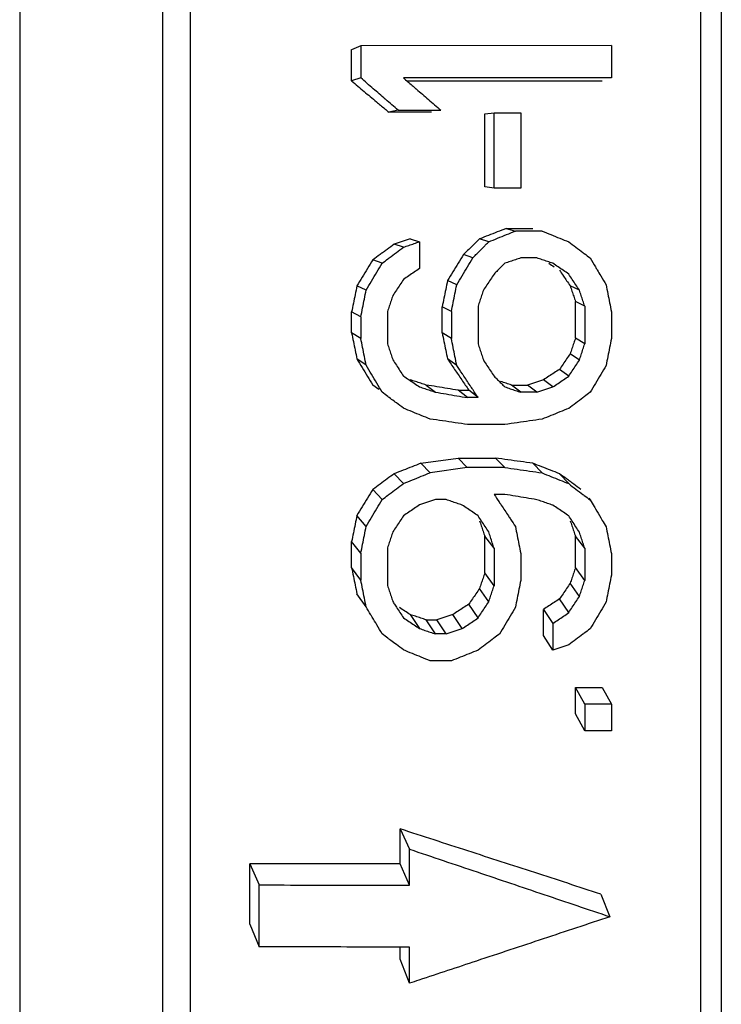
# Model space of a CAD drawing. Units: millimetres. Extents: x 2307 to 2653, y 835 to 1294.
# Drawn here: x 2471 to 2478, y 1237 to 1247 of the extents above; entities that cross this region are included whole.
import ezdxf

# ---------------------------------------------------------------- set-up
doc = ezdxf.new("R2010")
doc.units = ezdxf.units.MM

msp = doc.modelspace()

# ---------------------------------------------------------------- linework, layer by layer
at = {"color": 7, "linetype": 'Continuous'}
for p, q in [((2470.6103, 1262.9764), (2470.6103, 1228.6398)), ((2472.3103, 1262.8484), (2472.3103, 1228.7678)), ((2472.0378, 1228.9074), (2472.0378, 1262.7087)), ((2477.4069, 1229.7234), (2477.4069, 1261.8928)), ((2477.6103, 1261.6639), (2477.6103, 1229.9523)), ((2474.0136, 1246.7765), (2473.9214, 1246.7368)), ((2476.5136, 1246.777), (2474.0136, 1246.7765)), ((2474.0136, 1246.7762), (2474.0136, 1246.4545)), ((2476.5136, 1246.7773), (2476.5136, 1246.4554)), ((2473.9214, 1246.4246), (2473.9214, 1246.7371)), ((2474.0136, 1246.4545), (2473.9214, 1246.4246)), ((2476.5136, 1246.4552), (2474.4391, 1246.4548)), ((2474.3859, 1246.1329), (2474.2938, 1246.1121)), ((2474.7193, 1246.1121), (2474.2938, 1246.1121)), ((2474.3859, 1246.1329), (2474.8115, 1246.1329)), ((2475.2512, 1246.0977), (2475.3434, 1246.1063)), ((2475.2512, 1245.3685), (2475.2512, 1246.0977)), ((2475.3434, 1245.3554), (2475.3434, 1246.1063)), ((2475.3434, 1246.1063), (2475.6093, 1246.1063)), ((2475.6093, 1246.1063), (2475.6093, 1245.3554)), ((2475.3434, 1245.3554), (2475.2512, 1245.3685)), ((2475.6093, 1245.3554), (2475.3434, 1245.3554)), ((2475.464, 1244.9518), (2475.556, 1244.9262)), ((2475.464, 1244.9518), (2475.73, 1244.9518)), ((2475.822, 1244.9262), (2475.556, 1244.9262)), ((2474.5065, 1244.8477), (2474.347, 1244.7956)), ((2474.5065, 1244.8477), (2474.5987, 1244.8193)), ((2474.5987, 1244.8193), (2474.5987, 1244.5512)), ((2475.2902, 1244.819), (2475.198, 1244.8477)), ((2474.4391, 1244.7657), (2474.347, 1244.7956)), ((2474.2264, 1244.6049), (2474.1342, 1244.6393)), ((2475.1306, 1244.6582), (2475.0385, 1244.6914)), ((2475.7689, 1244.658), (2475.6092, 1244.658)), ((2474.971, 1244.3901), (2474.8789, 1244.431)), ((2474.0668, 1244.3369), (2473.9746, 1244.3789)), ((2476.1944, 1244.3359), (2476.1023, 1244.3789)), ((2476.1555, 1243.8581), (2476.1555, 1244.2227)), ((2476.2476, 1244.1749), (2476.1555, 1244.2227)), ((2474.2795, 1244.1223), (2474.2795, 1243.8006)), ((2474.8257, 1243.9102), (2474.8257, 1244.1706)), ((2474.9178, 1244.122), (2474.8257, 1244.1706)), ((2474.9178, 1244.122), (2474.9178, 1243.8539)), ((2475.1838, 1244.1755), (2475.1838, 1243.8001)), ((2476.2476, 1244.1749), (2476.2476, 1243.7993)), ((2476.5136, 1244.1211), (2476.5136, 1243.8528)), ((2473.9214, 1243.9102), (2473.9214, 1244.1185)), ((2474.0136, 1244.0689), (2473.9214, 1244.1185)), ((2474.0136, 1244.0689), (2474.0136, 1243.8544)), ((2474.0136, 1243.8544), (2473.9214, 1243.9102)), ((2474.9178, 1243.8539), (2474.8257, 1243.9102)), ((2476.2476, 1243.7993), (2476.1555, 1243.8581)), ((2474.0668, 1243.5863), (2473.9746, 1243.6497)), ((2474.971, 1243.5857), (2474.8789, 1243.6497)), ((2476.1944, 1243.6384), (2476.1023, 1243.7018)), ((2476.0881, 1243.4776), (2475.9959, 1243.5456)), ((2475.8363, 1243.4414), (2475.6768, 1243.3893)), ((2475.9285, 1243.3704), (2475.8363, 1243.4414)), ((2474.1919, 1243.3448), (2474.1342, 1243.3893)), ((2474.6661, 1243.3893), (2474.7583, 1243.3177)), ((2475.0778, 1243.2637), (2474.9853, 1243.3373)), ((2474.9853, 1243.3373), (2475.0917, 1243.3373)), ((2475.1838, 1243.2637), (2475.0917, 1243.3373)), ((2475.6096, 1243.3169), (2475.5172, 1243.3893)), ((2475.5172, 1243.3893), (2475.6768, 1243.3893)), ((2475.769, 1243.3169), (2475.6768, 1243.3893)), ((2475.769, 1243.3169), (2475.9285, 1243.3704)), ((2475.1838, 1243.2637), (2475.0778, 1243.2637)), ((2475.769, 1243.3169), (2475.6096, 1243.3169)), ((2475.4504, 1242.9954), (2475.0792, 1242.9954)), ((2474.6129, 1242.6081), (2474.9853, 1242.6602)), ((2475.0753, 1242.5663), (2474.9853, 1242.6603)), ((2474.9853, 1242.6603), (2475.3576, 1242.6602)), ((2475.3576, 1242.6602), (2475.4491, 1242.5663)), ((2474.7051, 1242.5134), (2474.6129, 1242.6081)), ((2475.0753, 1242.5663), (2474.7051, 1242.5134)), ((2475.4491, 1242.5663), (2475.0753, 1242.5663)), ((2475.73, 1242.6081), (2475.8221, 1242.5122)), ((2474.4391, 1242.4064), (2474.347, 1242.5039)), ((2475.9959, 1242.5039), (2476.0881, 1242.4046)), ((2474.2264, 1242.2458), (2474.1342, 1242.3477)), ((2475.4496, 1242.2981), (2475.3434, 1242.2981)), ((2476.2873, 1242.2587), (2476.3008, 1242.2434)), ((2474.758, 1242.2451), (2474.5987, 1242.1918)), ((2474.8646, 1242.2451), (2474.758, 1242.2451)), ((2474.0668, 1241.9779), (2473.9746, 1242.0872)), ((2475.2512, 1241.5143), (2475.2512, 1241.8789)), ((2475.3434, 1241.7618), (2475.2512, 1241.8789)), ((2476.1555, 1241.5664), (2476.1555, 1241.8789)), ((2476.2476, 1241.7606), (2476.1555, 1241.8789)), ((2473.9214, 1241.5664), (2473.9214, 1241.8268)), ((2474.0136, 1241.7099), (2473.9214, 1241.8268)), ((2474.2795, 1241.7632), (2474.2795, 1241.3879)), ((2475.3434, 1241.7618), (2475.3434, 1241.3863)), ((2476.2476, 1241.7606), (2476.2476, 1241.4387)), ((2474.0136, 1241.7099), (2474.0136, 1241.4419)), ((2475.6093, 1241.7078), (2475.6093, 1241.4396)), ((2476.5136, 1241.7066), (2476.5136, 1241.4919)), ((2474.0136, 1241.4419), (2473.9214, 1241.5664)), ((2476.2476, 1241.4387), (2476.1555, 1241.5664)), ((2475.3434, 1241.3863), (2475.2512, 1241.5143)), ((2476.1944, 1241.2778), (2476.1023, 1241.4102)), ((2474.0668, 1241.1737), (2473.9746, 1241.306)), ((2475.2902, 1241.2255), (2475.198, 1241.3581)), ((2475.1838, 1241.0648), (2475.0917, 1241.2018)), ((2476.0881, 1241.117), (2475.9959, 1241.2539)), ((2474.5065, 1241.0977), (2474.5987, 1240.9584)), ((2474.9321, 1241.0977), (2474.7725, 1241.0456)), ((2475.0242, 1240.9578), (2474.9321, 1241.0977)), ((2475.8363, 1240.8893), (2475.8363, 1241.1497)), ((2475.8363, 1241.1497), (2475.9285, 1241.01)), ((2474.7585, 1240.9045), (2474.6661, 1241.0457)), ((2474.6661, 1241.0457), (2474.7725, 1241.0456)), ((2474.8647, 1240.9044), (2474.7725, 1241.0456)), ((2475.9285, 1241.01), (2475.9285, 1240.7417)), ((2474.8647, 1240.9044), (2474.7585, 1240.9045)), ((2474.8647, 1240.9044), (2475.0242, 1240.9578)), ((2475.9285, 1240.7417), (2475.8363, 1240.8893)), ((2476.0881, 1240.7951), (2475.9285, 1240.7417)), ((2474.9178, 1240.6362), (2474.7055, 1240.6363)), ((2476.2476, 1240.2044), (2476.1555, 1240.3687)), ((2476.1555, 1240.3687), (2476.4214, 1240.3685)), ((2476.1555, 1240.1081), (2476.1555, 1240.3685)), ((2476.4214, 1240.3685), (2476.5136, 1240.2042)), ((2476.2476, 1240.2044), (2476.2476, 1239.9362)), ((2476.5136, 1240.2042), (2476.2476, 1240.2044)), ((2476.5136, 1240.2042), (2476.5136, 1239.9359)), ((2476.2476, 1239.9362), (2476.1555, 1240.1083)), ((2476.5136, 1239.9359), (2476.2476, 1239.9362)), ((2474.4069, 1238.6081), (2474.4069, 1238.9581)), ((2474.4069, 1238.9581), (2474.4991, 1238.7559)), ((2474.4991, 1238.3955), (2474.4991, 1238.7559)), ((2472.9069, 1238.0081), (2472.9069, 1238.6081)), ((2472.9069, 1238.6081), (2472.9991, 1238.399)), ((2474.4991, 1238.3955), (2474.4069, 1238.6081)), ((2472.9991, 1237.7816), (2472.9991, 1238.399)), ((2476.4069, 1238.3081), (2476.4991, 1238.0816)), ((2472.9069, 1238.0081), (2472.9991, 1237.7816)), ((2474.4069, 1237.6581), (2474.4069, 1237.778)), ((2474.4991, 1237.4175), (2474.4991, 1237.7778)), ((2474.4991, 1237.4175), (2474.4069, 1237.6581))]:
    msp.add_line(p, q, dxfattribs=at)
for points, start_tangent, end_tangent in [([(2473.9214, 1246.4246), (2474.0458, 1246.3202), (2474.1699, 1246.2161), (2474.2104, 1246.1821)], (0.765974, -0.642871), (0.765974, -0.642871)), ([(2474.2572, 1246.2441), (2474.1379, 1246.3471), (2474.0136, 1246.4545)], (-0.75679, 0.653658), (-0.756839, 0.653601)), ([(2474.4391, 1246.4546), (2474.5253, 1246.3802)], (0.756797, -0.65365), (0.756779, -0.653671)), ([(2474.4741, 1246.4244), (2475.3842, 1246.4246), (2476.4214, 1246.4248)], (1, 0.000173), (1, 0.000173)), ([(2474.5253, 1246.3802), (2474.5635, 1246.3472), (2474.5678, 1246.3435)], (0.756779, -0.653671), (0.75677, -0.653681)), ([(2474.5678, 1246.3435), (2474.6876, 1246.24), (2474.8115, 1246.1329)], (0.75677, -0.653681), (0.756719, -0.65374)), ([(2474.3859, 1246.1329), (2474.262, 1246.2399), (2474.2572, 1246.2441)], (-0.756763, 0.65369), (-0.75679, 0.653658)), ([(2474.2104, 1246.1821), (2474.2938, 1246.1121)], (0.765974, -0.642871), (0.765974, -0.642872)), ([(2475.464, 1244.9518), (2475.3754, 1244.9171), (2475.2868, 1244.8824), (2475.198, 1244.8477)], (-0.931128, -0.364691), (-0.931128, -0.364692)), ([(2475.4675, 1244.8905), (2475.556, 1244.9262)], (0.927497, 0.373831), (0.92749, 0.373849)), ([(2475.822, 1244.9262), (2475.9108, 1244.8903)], (0.92729, -0.374344), (0.927282, -0.374363)), ([(2474.4391, 1244.7657), (2474.4923, 1244.7836), (2474.5455, 1244.8014), (2474.5987, 1244.8193)], (0.948013, 0.318231), (0.948004, 0.31826)), ([(2475.198, 1244.8477), (2475.1449, 1244.7956), (2475.0917, 1244.7435)], (-0.714511, -0.699625), (-0.714511, -0.699625)), ([(2475.262, 1244.7907), (2475.2902, 1244.819)], (0.704288, 0.709914), (0.704282, 0.709921)), ([(2475.2902, 1244.819), (2475.3789, 1244.8548), (2475.4675, 1244.8905)], (0.927512, 0.373794), (0.927497, 0.373831)), ([(2475.9108, 1244.8903), (2475.9995, 1244.8545)], (0.927282, -0.374363), (0.927274, -0.374383)), ([(2475.9995, 1244.8545), (2476.0881, 1244.8188)], (0.927274, -0.374383), (0.927266, -0.374402)), ([(2476.0881, 1244.8188), (2476.1591, 1244.765), (2476.23, 1244.7113), (2476.243, 1244.7015)], (0.797397, -0.603455), (0.797367, -0.603495)), ([(2474.2391, 1244.7163), (2474.2052, 1244.6915)], (-0.806004, -0.59191), (-0.806004, -0.591909)), ([(2474.347, 1244.7956), (2474.2761, 1244.7435), (2474.2391, 1244.7163)], (-0.806005, -0.591909), (-0.806004, -0.59191)), ([(2474.2844, 1244.6488), (2474.2974, 1244.6586), (2474.3683, 1244.7122)], (0.797839, 0.60287), (0.797823, 0.602891)), ([(2474.3683, 1244.7122), (2474.4391, 1244.7657)], (0.797823, 0.602891), (0.797811, 0.602908)), ([(2475.0917, 1244.7435), (2475.0385, 1244.6914)], (-0.714511, -0.699625), (-0.71451, -0.699625)), ([(2475.1557, 1244.6835), (2475.1838, 1244.7118), (2475.237, 1244.7655)], (0.704313, 0.70989), (0.704294, 0.709909)), ([(2475.237, 1244.7655), (2475.262, 1244.7907)], (0.704294, 0.709909), (0.704288, 0.709914)), ([(2474.1342, 1244.6393), (2474.081, 1244.5525)], (-0.522477, -0.852653), (-0.522477, -0.852653)), ([(2474.2052, 1244.6915), (2474.1342, 1244.6393)], (-0.806004, -0.591909), (-0.806004, -0.59191)), ([(2474.2264, 1244.6049), (2474.2844, 1244.6488)], (0.797849, 0.602857), (0.797839, 0.60287)), ([(2475.0385, 1244.6914), (2474.9853, 1244.6046)], (-0.522477, -0.852653), (-0.522477, -0.852654)), ([(2475.0774, 1244.5689), (2475.1306, 1244.6582)], (0.511476, 0.859297), (0.511464, 0.859305)), ([(2475.1306, 1244.6582), (2475.1557, 1244.6835)], (0.704318, 0.709885), (0.704313, 0.70989)), ([(2475.6092, 1244.658), (2475.5561, 1244.6401), (2475.5029, 1244.6223), (2475.4498, 1244.6044)], (-0.947989, -0.318302), (-0.947999, -0.318273)), ([(2475.8221, 1244.6401), (2475.7689, 1244.658)], (-0.947762, 0.318978), (-0.947766, 0.318967)), ([(2475.9285, 1244.6043), (2475.8753, 1244.6221), (2475.8221, 1244.6401)], (-0.947755, 0.318999), (-0.947762, 0.318978)), ([(2476.243, 1244.7015), (2476.3008, 1244.6578)], (0.797367, -0.603495), (0.797355, -0.60351)), ([(2476.3008, 1244.6578), (2476.3541, 1244.5682), (2476.3715, 1244.539)], (0.511145, -0.859494), (0.511127, -0.859505)), ([(2474.081, 1244.5525), (2474.0278, 1244.4657), (2473.9746, 1244.3789)], (-0.522477, -0.852653), (-0.522477, -0.852654)), ([(2474.12, 1244.4263), (2474.1732, 1244.5156)], (0.511603, 0.859222), (0.51159, 0.85923)), ([(2474.1732, 1244.5156), (2474.2264, 1244.6049)], (0.51159, 0.85923), (0.511577, 0.859237)), ([(2474.5987, 1244.5512), (2474.5455, 1244.5155), (2474.4924, 1244.4797), (2474.4391, 1244.444)], (-0.830131, -0.557568), (-0.830157, -0.55753)), ([(2474.9853, 1244.6046), (2474.9321, 1244.5178), (2474.8789, 1244.431)], (-0.522477, -0.852654), (-0.522476, -0.852654)), ([(2475.0242, 1244.4795), (2475.0774, 1244.5689)], (0.51149, 0.859289), (0.511476, 0.859297)), ([(2475.4143, 1244.5687), (2475.3788, 1244.533), (2475.3434, 1244.4972)], (-0.704297, -0.709906), (-0.704313, -0.70989)), ([(2475.4498, 1244.6044), (2475.4143, 1244.5687)], (-0.704289, -0.709914), (-0.704297, -0.709906)), ([(2475.8896, 1244.6045), (2475.9428, 1244.5698)], (0.837379, -0.546622), (0.837379, -0.546622)), ([(2476.0881, 1244.4969), (2476.0349, 1244.5326), (2475.9817, 1244.5684), (2475.9285, 1244.6043)], (-0.82968, 0.558239), (-0.829708, 0.558198)), ([(2475.9959, 1244.5352), (2476.0314, 1244.483), (2476.0355, 1244.4771)], (0.562791, -0.826599), (0.562791, -0.826599)), ([(2476.3715, 1244.539), (2476.4073, 1244.4787)], (0.511127, -0.859505), (0.511118, -0.859511)), ([(2474.0668, 1244.3369), (2474.12, 1244.4263)], (0.511615, 0.859215), (0.511603, 0.859222)), ([(2474.4391, 1244.444), (2474.4037, 1244.3904)], (-0.551733, -0.834021), (-0.551741, -0.834015)), ([(2474.8789, 1244.431), (2474.8612, 1244.3442), (2474.8434, 1244.2573), (2474.8257, 1244.1706)], (-0.200123, -0.979771), (-0.200123, -0.979771)), ([(2474.971, 1244.3901), (2475.0242, 1244.4795)], (0.511502, 0.859282), (0.51149, 0.859289)), ([(2475.3079, 1244.4436), (2475.2725, 1244.39)], (-0.551626, -0.834091), (-0.551635, -0.834085)), ([(2475.3434, 1244.4972), (2475.3079, 1244.4436)], (-0.551618, -0.834097), (-0.551626, -0.834091)), ([(2476.0355, 1244.4771), (2476.0669, 1244.4309)], (0.562791, -0.826599), (0.562791, -0.826599)), ([(2476.0669, 1244.4309), (2476.1023, 1244.3789)], (0.562791, -0.826599), (0.562791, -0.826599)), ([(2476.1944, 1244.3359), (2476.159, 1244.3895), (2476.1235, 1244.4432), (2476.0881, 1244.4969)], (-0.551274, 0.834324), (-0.551302, 0.834306)), ([(2476.4073, 1244.4787), (2476.4604, 1244.3894)], (0.511118, -0.859511), (0.511104, -0.859519)), ([(2473.9746, 1244.3789), (2473.9569, 1244.2921), (2473.9392, 1244.2053), (2473.9214, 1244.1185)], (-0.200123, -0.979771), (-0.200123, -0.979771)), ([(2474.0136, 1244.0689), (2474.0313, 1244.1582), (2474.049, 1244.2475), (2474.0668, 1244.3369)], (0.194655, 0.980872), (0.194649, 0.980873)), ([(2474.3682, 1244.3368), (2474.3327, 1244.2832)], (-0.55175, -0.834009), (-0.551759, -0.834004)), ([(2474.4037, 1244.3904), (2474.3682, 1244.3368)], (-0.551741, -0.834015), (-0.55175, -0.834009)), ([(2474.9178, 1244.122), (2474.9356, 1244.2113), (2474.9533, 1244.3007), (2474.971, 1244.3901)], (0.1946, 0.980883), (0.194594, 0.980884)), ([(2475.237, 1244.3364), (2475.2193, 1244.2827), (2475.2015, 1244.2291), (2475.1838, 1244.1755)], (-0.313923, -0.949448), (-0.313933, -0.949445)), ([(2475.2725, 1244.39), (2475.237, 1244.3364)], (-0.551635, -0.834085), (-0.551644, -0.83408)), ([(2476.1023, 1244.3789), (2476.12, 1244.3268), (2476.1378, 1244.2747), (2476.1555, 1244.2227)], (0.322264, -0.94665), (0.322264, -0.94665)), ([(2476.2476, 1244.1749), (2476.2299, 1244.2285), (2476.2122, 1244.2822), (2476.1944, 1244.3359)], (-0.313732, 0.949512), (-0.313742, 0.949508)), ([(2476.4604, 1244.3894), (2476.4781, 1244.2999), (2476.4959, 1244.2105), (2476.5136, 1244.1211)], (0.194466, -0.980909), (0.19446, -0.98091)), ([(2474.3327, 1244.2832), (2474.315, 1244.2296), (2474.2973, 1244.1759), (2474.2795, 1244.1223)], (-0.314007, -0.949421), (-0.314017, -0.949417)), ([(2473.9214, 1243.9102), (2473.9392, 1243.8233), (2473.9569, 1243.7365), (2473.9746, 1243.6497)], (0.200123, -0.979771), (0.200123, -0.979771)), ([(2474.0668, 1243.5863), (2474.0491, 1243.6756), (2474.0313, 1243.765), (2474.0136, 1243.8544)], (-0.194605, 0.980882), (-0.194611, 0.98088)), ([(2474.8257, 1243.9102), (2474.8434, 1243.8233), (2474.8612, 1243.7365), (2474.8789, 1243.6497)], (0.200123, -0.979771), (0.200123, -0.979771)), ([(2474.971, 1243.5857), (2474.9533, 1243.675), (2474.9356, 1243.7644), (2474.9178, 1243.8539)], (-0.19455, 0.980893), (-0.194556, 0.980891)), ([(2476.1555, 1243.8581), (2476.1378, 1243.806), (2476.12, 1243.7539), (2476.1023, 1243.7018)], (-0.322264, -0.94665), (-0.322264, -0.94665)), ([(2476.5136, 1243.8528), (2476.4958, 1243.7634), (2476.4781, 1243.6739), (2476.4604, 1243.5846)], (-0.194505, -0.980901), (-0.194512, -0.9809)), ([(2474.2795, 1243.8006), (2474.2973, 1243.747), (2474.315, 1243.6933), (2474.3327, 1243.6398)], (0.313906, -0.949454), (0.313896, -0.949457)), ([(2475.1838, 1243.8001), (2475.2015, 1243.7464), (2475.2193, 1243.6927), (2475.237, 1243.6391)], (0.313821, -0.949482), (0.313811, -0.949485)), ([(2476.1944, 1243.6384), (2476.2122, 1243.6921), (2476.2299, 1243.7457), (2476.2476, 1243.7993)], (0.313856, 0.949471), (0.313846, 0.949474)), ([(2473.9746, 1243.6497), (2474.0279, 1243.5628), (2474.0811, 1243.476)], (0.522477, -0.852653), (0.522477, -0.852653)), ([(2474.3327, 1243.6398), (2474.3682, 1243.5861)], (0.551457, -0.834203), (0.551448, -0.834209)), ([(2474.8789, 1243.6497), (2474.95, 1243.5453), (2475.0209, 1243.4412)], (0.562791, -0.826599), (0.562791, -0.826599)), ([(2475.237, 1243.6391), (2475.2725, 1243.5854), (2475.308, 1243.5317)], (0.551341, -0.83428), (0.551323, -0.834292)), ([(2476.1023, 1243.7018), (2476.0668, 1243.6497), (2476.0314, 1243.5976), (2475.9959, 1243.5456)], (-0.562791, -0.826599), (-0.562791, -0.826599)), ([(2476.159, 1243.5848), (2476.1944, 1243.6384)], (0.551593, 0.834113), (0.551584, 0.834119)), ([(2474.1201, 1243.4968), (2474.0668, 1243.5863)], (-0.511337, 0.859381), (-0.511349, 0.859373)), ([(2474.3682, 1243.5861), (2474.4037, 1243.5324)], (0.551448, -0.834209), (0.551439, -0.834215)), ([(2474.4037, 1243.5324), (2474.4391, 1243.4788)], (0.551439, -0.834215), (0.55143, -0.834221)), ([(2475.0273, 1243.5005), (2474.971, 1243.5857)], (-0.551357, 0.83427), (-0.551371, 0.83426)), ([(2475.308, 1243.5317), (2475.3434, 1243.4781)], (0.551323, -0.834292), (0.551314, -0.834298)), ([(2475.9959, 1243.5456), (2475.9428, 1243.5109), (2475.8896, 1243.4761), (2475.8363, 1243.4414)], (-0.837379, -0.546622), (-0.837379, -0.546622)), ([(2476.0881, 1243.4776), (2476.1235, 1243.5312), (2476.159, 1243.5848)], (0.551611, 0.834102), (0.551593, 0.834113)), ([(2476.4604, 1243.5846), (2476.4072, 1243.4952)], (-0.511381, -0.859354), (-0.511394, -0.859346)), ([(2474.0811, 1243.476), (2474.1342, 1243.3893)], (0.522477, -0.852653), (0.522477, -0.852653)), ([(2474.2264, 1243.3181), (2474.1733, 1243.4074), (2474.1201, 1243.4968)], (-0.51131, 0.859396), (-0.511337, 0.859381)), ([(2474.4391, 1243.4788), (2474.4924, 1243.443)], (0.829699, -0.55821), (0.82969, -0.558224)), ([(2474.4924, 1243.443), (2474.5456, 1243.4072), (2474.5987, 1243.3715)], (0.82969, -0.558224), (0.829672, -0.558251)), ([(2474.6661, 1243.3893), (2474.613, 1243.4067), (2474.5598, 1243.424), (2474.5065, 1243.4414)], (-0.950645, 0.31028), (-0.950645, 0.31028)), ([(2475.0209, 1243.4412), (2475.0917, 1243.3372)], (0.562791, -0.826599), (0.562791, -0.826599)), ([(2475.0421, 1243.4781), (2475.0273, 1243.5005)], (-0.551353, 0.834272), (-0.551357, 0.83427)), ([(2475.1337, 1243.3396), (2475.113, 1243.3708), (2475.0421, 1243.4781)], (-0.551329, 0.834288), (-0.551353, 0.834272)), ([(2475.3434, 1243.4781), (2475.3789, 1243.4423)], (0.703891, -0.710308), (0.703883, -0.710316)), ([(2475.3789, 1243.4423), (2475.4143, 1243.4065), (2475.4498, 1243.3708)], (0.703883, -0.710316), (0.703866, -0.710333)), ([(2475.9285, 1243.3704), (2475.9817, 1243.4061), (2476.0349, 1243.4419), (2476.0881, 1243.4776)], (0.830174, 0.557504), (0.830148, 0.557543)), ([(2476.4072, 1243.4952), (2476.354, 1243.4058)], (-0.511394, -0.859346), (-0.511408, -0.859338)), ([(2474.5987, 1243.3715), (2474.6519, 1243.3535), (2474.7051, 1243.3356)], (0.947686, -0.319203), (0.947679, -0.319225)), ([(2474.9853, 1243.3372), (2474.879, 1243.3546), (2474.7726, 1243.3719), (2474.6661, 1243.3893)], (-0.986944, 0.161064), (-0.986944, 0.161064)), ([(2474.7051, 1243.3356), (2474.7583, 1243.3177)], (0.947679, -0.319225), (0.947675, -0.319235)), ([(2475.1838, 1243.2637), (2475.1337, 1243.3396)], (-0.551316, 0.834296), (-0.551329, 0.834288)), ([(2475.5172, 1243.3893), (2475.464, 1243.4067), (2475.4108, 1243.424)], (-0.950645, 0.31028), (-0.950645, 0.31028)), ([(2475.4498, 1243.3708), (2475.5031, 1243.3528)], (0.947655, -0.319296), (0.947651, -0.319307)), ([(2475.5031, 1243.3528), (2475.5564, 1243.3349), (2475.6096, 1243.3169)], (0.947651, -0.319307), (0.947644, -0.319329)), ([(2476.354, 1243.4058), (2476.3008, 1243.3164)], (-0.511408, -0.859338), (-0.511421, -0.85933)), ([(2474.2843, 1243.2743), (2474.2264, 1243.3181)], (-0.797384, 0.603473), (-0.797394, 0.603459)), ([(2474.3452, 1243.2282), (2474.2974, 1243.2643), (2474.2843, 1243.2743)], (-0.797372, 0.603489), (-0.797384, 0.603473)), ([(2474.7583, 1243.3177), (2474.8649, 1243.2997), (2474.9714, 1243.2817), (2475.0778, 1243.2637)], (0.986045, -0.166479), (0.986038, -0.166519)), ([(2476.2429, 1243.2727), (2476.2299, 1243.2629), (2476.159, 1243.2093)], (-0.797836, -0.602875), (-0.797852, -0.602854)), ([(2476.3008, 1243.3164), (2476.2429, 1243.2727)], (-0.797825, -0.602889), (-0.797836, -0.602875)), ([(2474.3684, 1243.2107), (2474.3452, 1243.2282)], (-0.797367, 0.603495), (-0.797372, 0.603489)), ([(2474.4391, 1243.1571), (2474.3684, 1243.2107)], (-0.797354, 0.603512), (-0.797367, 0.603495)), ([(2474.5279, 1243.1212), (2474.4391, 1243.1571)], (-0.92716, 0.374666), (-0.927168, 0.374646)), ([(2476.0881, 1243.1557), (2475.9995, 1243.12), (2475.9108, 1243.0843)], (-0.927658, -0.37343), (-0.927672, -0.373395)), ([(2476.159, 1243.2093), (2476.0881, 1243.1557)], (-0.797852, -0.602854), (-0.797865, -0.602836)), ([(2474.6165, 1243.0854), (2474.5279, 1243.1212)], (-0.927152, 0.374686), (-0.92716, 0.374666)), ([(2474.7051, 1243.0496), (2474.6165, 1243.0854)], (-0.927144, 0.374705), (-0.927152, 0.374686)), ([(2475.0792, 1242.9954), (2474.9546, 1243.0135), (2474.8299, 1243.0315), (2474.7051, 1243.0496)], (-0.989656, 0.143459), (-0.989662, 0.143417)), ([(2475.8221, 1243.0486), (2475.6983, 1243.0309), (2475.5744, 1243.0132), (2475.4504, 1242.9954)], (-0.989908, -0.14171), (-0.989912, -0.141684)), ([(2475.9108, 1243.0843), (2475.8221, 1243.0486)], (-0.927672, -0.373395), (-0.927679, -0.373378)), ([(2475.73, 1242.6081), (2475.606, 1242.6254), (2475.4819, 1242.6428), (2475.3576, 1242.6602)], (-0.990358, 0.138532), (-0.990358, 0.138532)), ([(2474.6129, 1242.6081), (2474.5244, 1242.5734), (2474.4357, 1242.5387), (2474.347, 1242.5039)], (-0.931128, -0.364692), (-0.931128, -0.364692)), ([(2475.4491, 1242.5663), (2475.5735, 1242.5483), (2475.6979, 1242.5302), (2475.8221, 1242.5122)], (0.989633, -0.14362), (0.989627, -0.143664)), ([(2475.9959, 1242.5039), (2475.9074, 1242.5386), (2475.8187, 1242.5733), (2475.73, 1242.6081)], (-0.931128, 0.364692), (-0.931128, 0.364693)), ([(2474.347, 1242.5039), (2474.2761, 1242.4518), (2474.2052, 1242.3997), (2474.1342, 1242.3477)], (-0.806005, -0.591909), (-0.806004, -0.59191)), ([(2474.4391, 1242.4064), (2474.5279, 1242.4421), (2474.6165, 1242.4778)], (0.927796, 0.373089), (0.927782, 0.373122)), ([(2474.6165, 1242.4778), (2474.7051, 1242.5134)], (0.927782, 0.373122), (0.927776, 0.373139)), ([(2475.8221, 1242.5122), (2475.9109, 1242.4763)], (0.927031, -0.374985), (0.927023, -0.375005)), ([(2475.9109, 1242.4763), (2475.9995, 1242.4404)], (0.927023, -0.375005), (0.927014, -0.375026)), ([(2476.1018, 1242.4262), (2476.067, 1242.4517), (2475.9959, 1242.5039)], (-0.806004, 0.59191), (-0.806004, 0.59191)), ([(2474.2844, 1242.2896), (2474.2973, 1242.2994), (2474.3682, 1242.3529)], (0.79813, 0.602485), (0.798115, 0.602505)), ([(2474.3682, 1242.3529), (2474.4391, 1242.4064)], (0.798115, 0.602505), (0.798103, 0.602521)), ([(2475.9995, 1242.4404), (2476.0881, 1242.4046)], (0.927014, -0.375026), (0.927006, -0.375046)), ([(2476.0881, 1242.4046), (2476.1592, 1242.3507), (2476.2301, 1242.297), (2476.243, 1242.2872)], (0.797087, -0.603865), (0.797055, -0.603906)), ([(2476.1379, 1242.3996), (2476.1018, 1242.4262)], (-0.806004, 0.59191), (-0.806004, 0.59191)), ([(2476.2087, 1242.3477), (2476.1379, 1242.3996)], (-0.806005, 0.591909), (-0.806004, 0.59191)), ([(2474.1342, 1242.3477), (2474.081, 1242.2608), (2474.0278, 1242.174), (2473.9746, 1242.0872)], (-0.522477, -0.852653), (-0.522477, -0.852653)), ([(2474.2264, 1242.2458), (2474.2844, 1242.2896)], (0.79814, 0.602472), (0.79813, 0.602485)), ([(2475.3434, 1242.2981), (2475.3935, 1242.2223)], (0.551215, -0.834364), (0.551202, -0.834372)), ([(2475.7689, 1242.244), (2475.6626, 1242.262), (2475.5561, 1242.28), (2475.4496, 1242.2981)], (-0.985975, 0.166893), (-0.985982, 0.16685)), ([(2476.243, 1242.2872), (2476.3008, 1242.2434)], (0.797055, -0.603906), (0.797044, -0.603921)), ([(2474.1199, 1242.0672), (2474.1731, 1242.1564)], (0.511772, 0.859121), (0.51176, 0.859129)), ([(2474.1731, 1242.1564), (2474.2264, 1242.2458)], (0.51176, 0.859129), (0.511747, 0.859136)), ([(2474.5987, 1242.1918), (2474.5455, 1242.1561), (2474.4923, 1242.1204), (2474.4391, 1242.0847)], (-0.830424, -0.557131), (-0.830449, -0.557094)), ([(2475.0242, 1242.1913), (2474.971, 1242.2092), (2474.9178, 1242.2271), (2474.8646, 1242.2451)], (-0.94756, 0.319577), (-0.947572, 0.319544)), ([(2475.0775, 1242.1554), (2475.0242, 1242.1913)], (-0.829475, 0.558544), (-0.829484, 0.55853)), ([(2475.1307, 1242.1196), (2475.0775, 1242.1554)], (-0.829465, 0.558558), (-0.829475, 0.558544)), ([(2475.3935, 1242.2223), (2475.4146, 1242.1904)], (0.551202, -0.834372), (0.551197, -0.834375)), ([(2475.4146, 1242.1904), (2475.4855, 1242.0831)], (0.551197, -0.834375), (0.551178, -0.834388)), ([(2475.8221, 1242.2261), (2475.7689, 1242.244)], (-0.947532, 0.319661), (-0.947536, 0.319649)), ([(2475.9285, 1242.1902), (2475.8753, 1242.2081), (2475.8221, 1242.2261)], (-0.947524, 0.319683), (-0.947532, 0.319661)), ([(2475.9818, 1242.1543), (2475.9285, 1242.1902)], (-0.829389, 0.558672), (-0.829398, 0.558658)), ([(2476.035, 1242.1185), (2475.9818, 1242.1543)], (-0.829379, 0.558687), (-0.829389, 0.558672)), ([(2476.3008, 1242.2434), (2476.3404, 1242.1767)], (0.510963, -0.859603), (0.510953, -0.859608)), ([(2476.3404, 1242.1767), (2476.3541, 1242.1537)], (0.510953, -0.859608), (0.51095, -0.859611)), ([(2476.3541, 1242.1537), (2476.4073, 1242.0642)], (0.51095, -0.859611), (0.510936, -0.859619)), ([(2473.9746, 1242.0872), (2473.9569, 1242.0003), (2473.9392, 1241.9135), (2473.9214, 1241.8268)], (-0.200123, -0.979771), (-0.200123, -0.979771)), ([(2474.0668, 1241.9779), (2474.1199, 1242.0672)], (0.511785, 0.859113), (0.511772, 0.859121)), ([(2474.4391, 1242.0847), (2474.4036, 1242.0311)], (-0.551926, -0.833893), (-0.551935, -0.833887)), ([(2475.1838, 1242.0838), (2475.1307, 1242.1196)], (-0.829456, 0.558571), (-0.829465, 0.558558)), ([(2475.2902, 1241.9228), (2475.2548, 1241.9764), (2475.2193, 1242.03), (2475.1838, 1242.0838)], (-0.551191, 0.834379), (-0.551218, 0.834361)), ([(2475.4855, 1242.0831), (2475.5082, 1242.0486)], (0.551178, -0.834388), (0.551172, -0.834392)), ([(2476.0881, 1242.0827), (2476.035, 1242.1185)], (-0.829369, 0.558701), (-0.829379, 0.558687)), ([(2476.1944, 1241.9216), (2476.159, 1241.9752), (2476.1236, 1242.0289), (2476.0881, 1242.0827)], (-0.551069, 0.83446), (-0.551097, 0.834441)), ([(2476.4073, 1242.0642), (2476.423, 1242.0379)], (0.510936, -0.859619), (0.510932, -0.859621)), ([(2474.0136, 1241.7099), (2474.0313, 1241.7992), (2474.049, 1241.8885), (2474.0668, 1241.9779)], (0.194683, 0.980866), (0.194677, 0.980867)), ([(2474.3682, 1241.9775), (2474.3327, 1241.924)], (-0.551943, -0.833882), (-0.551952, -0.833876)), ([(2474.4036, 1242.0311), (2474.3682, 1241.9775)], (-0.551935, -0.833887), (-0.551943, -0.833882)), ([(2475.198, 1242.0352), (2475.2158, 1241.983), (2475.2335, 1241.9309)], (0.322264, -0.94665), (0.322264, -0.94665)), ([(2475.5082, 1242.0486), (2475.5561, 1241.9761)], (0.551172, -0.834392), (0.55116, -0.8344)), ([(2475.5561, 1241.9761), (2475.5739, 1241.8865), (2475.5916, 1241.7971), (2475.6093, 1241.7078)], (0.194494, -0.980904), (0.194487, -0.980905)), ([(2476.1023, 1242.0352), (2476.12, 1241.983), (2476.1378, 1241.9309)], (0.322264, -0.94665), (0.322264, -0.94665)), ([(2476.423, 1242.0379), (2476.4604, 1241.9749)], (0.510932, -0.859621), (0.510922, -0.859627)), ([(2476.4604, 1241.9749), (2476.4782, 1241.8853), (2476.4959, 1241.7959), (2476.5136, 1241.7066)], (0.194436, -0.980915), (0.194429, -0.980917)), ([(2474.3327, 1241.924), (2474.315, 1241.8704), (2474.2973, 1241.8168), (2474.2795, 1241.7632)], (-0.314078, -0.949397), (-0.314088, -0.949394)), ([(2475.2335, 1241.9309), (2475.2512, 1241.8789)], (0.322264, -0.94665), (0.322264, -0.94665)), ([(2475.3434, 1241.7618), (2475.3257, 1241.8154), (2475.3079, 1241.8691), (2475.2902, 1241.9228)], (-0.313744, 0.949508), (-0.313754, 0.949504)), ([(2476.1378, 1241.9309), (2476.1555, 1241.8789)], (0.322264, -0.94665), (0.322264, -0.94665)), ([(2476.2476, 1241.7606), (2476.2299, 1241.8142), (2476.2122, 1241.8679), (2476.1944, 1241.9216)], (-0.313656, 0.949537), (-0.313666, 0.949533)), ([(2473.9214, 1241.5664), (2473.9392, 1241.4794), (2473.9569, 1241.3926), (2473.9746, 1241.306)], (0.200123, -0.979771), (0.200123, -0.979771)), ([(2476.1555, 1241.5664), (2476.1377, 1241.5143), (2476.12, 1241.4622), (2476.1023, 1241.4102)], (-0.322264, -0.94665), (-0.322264, -0.94665)), ([(2475.2512, 1241.5143), (2475.2335, 1241.4622), (2475.2158, 1241.4101), (2475.198, 1241.3581)], (-0.322264, -0.94665), (-0.322264, -0.94665)), ([(2476.5136, 1241.4919), (2476.4958, 1241.4024), (2476.4781, 1241.313), (2476.4604, 1241.2237)], (-0.194535, -0.980896), (-0.194542, -0.980894)), ([(2474.0668, 1241.1737), (2474.0491, 1241.2629), (2474.0313, 1241.3523), (2474.0136, 1241.4419)], (-0.194576, 0.980887), (-0.194583, 0.980886)), ([(2474.2795, 1241.3879), (2474.2973, 1241.3342), (2474.315, 1241.2805), (2474.3327, 1241.2269)], (0.313833, -0.949478), (0.313823, -0.949481)), ([(2475.2902, 1241.2255), (2475.3079, 1241.2791), (2475.3256, 1241.3327), (2475.3434, 1241.3863)], (0.314014, 0.949418), (0.314004, 0.949422)), ([(2475.6093, 1241.4396), (2475.5916, 1241.3501), (2475.5738, 1241.2607), (2475.5561, 1241.1715)], (-0.194591, -0.980884), (-0.194598, -0.980883)), ([(2476.1023, 1241.4102), (2476.0668, 1241.358), (2476.0313, 1241.3059), (2475.9959, 1241.2539)], (-0.562791, -0.826599), (-0.562792, -0.826599)), ([(2476.1944, 1241.2778), (2476.2122, 1241.3314), (2476.2299, 1241.385), (2476.2476, 1241.4387)], (0.31393, 0.949446), (0.31392, 0.949449)), ([(2475.198, 1241.3581), (2475.1626, 1241.3059), (2475.1271, 1241.2539), (2475.0917, 1241.2018)], (-0.562791, -0.826599), (-0.562791, -0.826599)), ([(2476.159, 1241.2242), (2476.1944, 1241.2778)], (0.551794, 0.83398), (0.551785, 0.833986)), ([(2474.1129, 1241.0962), (2474.0668, 1241.1737)], (-0.511165, 0.859483), (-0.511176, 0.859476)), ([(2474.3327, 1241.2269), (2474.3558, 1241.192)], (0.55126, -0.834334), (0.551254, -0.834337)), ([(2474.3558, 1241.192), (2474.3683, 1241.1732), (2474.4037, 1241.1195)], (0.551254, -0.834337), (0.551242, -0.834345)), ([(2475.0917, 1241.2018), (2475.0385, 1241.1671), (2474.9853, 1241.1324), (2474.9321, 1241.0977)], (-0.837379, -0.546622), (-0.837379, -0.546623)), ([(2475.1838, 1241.0648), (2475.2192, 1241.1183), (2475.2547, 1241.1719)], (0.551923, 0.833895), (0.551906, 0.833906)), ([(2475.2547, 1241.1719), (2475.2902, 1241.2255)], (0.551906, 0.833906), (0.551897, 0.833912)), ([(2475.5561, 1241.1715), (2475.5029, 1241.0821)], (-0.51167, -0.859182), (-0.511684, -0.859174)), ([(2475.9959, 1241.2539), (2475.9427, 1241.2192), (2475.8895, 1241.1845), (2475.8363, 1241.1497)], (-0.837379, -0.546623), (-0.837379, -0.546623)), ([(2476.0881, 1241.117), (2476.1235, 1241.1706), (2476.159, 1241.2242)], (0.551812, 0.833968), (0.551794, 0.83398)), ([(2476.4604, 1241.2237), (2476.4071, 1241.1343)], (-0.511559, -0.859248), (-0.511573, -0.85924)), ([(2474.1276, 1241.0714), (2474.1201, 1241.084), (2474.1129, 1241.0962)], (-0.511161, 0.859485), (-0.511165, 0.859483)), ([(2474.4535, 1241.1323), (2474.4003, 1241.167)], (-0.837379, 0.546623), (-0.837379, 0.546622)), ([(2474.4037, 1241.1195), (2474.4391, 1241.0659)], (0.551242, -0.834345), (0.551233, -0.834351)), ([(2474.5065, 1241.0977), (2474.4535, 1241.1323)], (-0.83738, 0.546622), (-0.837379, 0.546623)), ([(2474.6661, 1241.0456), (2474.613, 1241.0629), (2474.5598, 1241.0803), (2474.5065, 1241.0977)], (-0.950645, 0.31028), (-0.950645, 0.31028)), ([(2475.5029, 1241.0821), (2475.4497, 1240.9927)], (-0.511684, -0.859174), (-0.511697, -0.859166)), ([(2475.9285, 1241.01), (2475.9817, 1241.0456), (2476.0349, 1241.0813)], (0.830476, 0.557054), (0.83046, 0.557079)), ([(2476.0349, 1241.0813), (2476.0881, 1241.117)], (0.83046, 0.557079), (0.830451, 0.557091)), ([(2476.4071, 1241.1343), (2476.3539, 1241.0449)], (-0.511573, -0.85924), (-0.511586, -0.859232)), ([(2474.2264, 1240.9054), (2474.1733, 1240.9946), (2474.1276, 1241.0714)], (-0.511137, 0.859499), (-0.511161, 0.859485)), ([(2474.4391, 1241.0659), (2474.4924, 1241.03)], (0.8294, -0.558655), (0.829391, -0.558669)), ([(2474.4924, 1241.03), (2474.5456, 1240.9942)], (0.829391, -0.558669), (0.829381, -0.558683)), ([(2474.5456, 1240.9942), (2474.5987, 1240.9584)], (0.829381, -0.558683), (0.829372, -0.558697)), ([(2475.0242, 1240.9578), (2475.0774, 1240.9934), (2475.1306, 1241.0291), (2475.1838, 1241.0648)], (0.830548, 0.556947), (0.830523, 0.556984)), ([(2475.4497, 1240.9927), (2475.3966, 1240.9035)], (-0.511697, -0.859166), (-0.51171, -0.859158)), ([(2476.3539, 1241.0449), (2476.3008, 1240.9557)], (-0.511586, -0.859232), (-0.5116, -0.859224)), ([(2474.2843, 1240.8615), (2474.2264, 1240.9054)], (-0.797086, 0.603865), (-0.797097, 0.603852)), ([(2474.5987, 1240.9584), (2474.652, 1240.9404), (2474.7053, 1240.9225)], (0.947462, -0.319868), (0.947455, -0.319891)), ([(2474.7053, 1240.9225), (2474.7585, 1240.9045)], (0.947455, -0.319891), (0.947451, -0.319902)), ([(2475.3966, 1240.9035), (2475.3385, 1240.8597)], (-0.798211, -0.602378), (-0.798221, -0.602364)), ([(2476.2428, 1240.912), (2476.2299, 1240.9022), (2476.159, 1240.8486)], (-0.79814, -0.602472), (-0.798155, -0.602452)), ([(2476.3008, 1240.9557), (2476.2428, 1240.912)], (-0.79813, -0.602486), (-0.79814, -0.602472)), ([(2474.3118, 1240.8406), (2474.2975, 1240.8515), (2474.2843, 1240.8615)], (-0.797081, 0.603873), (-0.797086, 0.603865)), ([(2474.3684, 1240.7978), (2474.3118, 1240.8406)], (-0.797069, 0.603888), (-0.797081, 0.603873)), ([(2474.4391, 1240.7442), (2474.3684, 1240.7978)], (-0.797056, 0.603906), (-0.797069, 0.603888)), ([(2475.2547, 1240.7965), (2475.1838, 1240.743)], (-0.798236, -0.602345), (-0.798249, -0.602328)), ([(2475.3385, 1240.8597), (2475.3256, 1240.85), (2475.2547, 1240.7965)], (-0.798221, -0.602364), (-0.798236, -0.602345)), ([(2476.159, 1240.8486), (2476.0881, 1240.7951)], (-0.798155, -0.602452), (-0.798168, -0.602435)), ([(2474.5281, 1240.7082), (2474.4391, 1240.7442)], (-0.926909, 0.375287), (-0.926917, 0.375267)), ([(2474.7055, 1240.6363), (2474.6169, 1240.6722), (2474.5281, 1240.7082)], (-0.926892, 0.375328), (-0.926909, 0.375287)), ([(2475.1838, 1240.743), (2475.0952, 1240.7074), (2475.0065, 1240.6718)], (-0.927945, -0.372716), (-0.927958, -0.372684)), ([(2475.0065, 1240.6718), (2474.9178, 1240.6362)], (-0.927958, -0.372684), (-0.927964, -0.372669)), ([(2476.4069, 1238.3081), (2475.7488, 1238.522), (2475.0821, 1238.7386), (2474.4069, 1238.9581)], (-0.951087, 0.308922), (-0.951032, 0.309093)), ([(2474.4991, 1238.7559), (2475.1745, 1238.5283), (2475.8412, 1238.3035), (2476.4991, 1238.0816)], (0.947669, -0.319254), (0.947572, -0.319542)), ([(2474.4069, 1238.6081), (2473.9083, 1238.6081), (2473.4083, 1238.6081), (2472.9069, 1238.6081)], (-1, 0), (-1, 0)), ([(2472.9991, 1238.399), (2473.5005, 1238.3979), (2474.0005, 1238.3967), (2474.4991, 1238.3955)], (0.999997, -0.002315), (0.999997, -0.002394)), ([(2476.4991, 1238.0816), (2475.8343, 1237.8607), (2475.1675, 1237.6394), (2474.5927, 1237.4485)], (-0.949004, -0.315263), (-0.949089, -0.315007)), ([(2474.4072, 1237.778), (2474.0006, 1237.7791), (2473.5006, 1237.7804), (2472.9991, 1237.7816)], (-0.999997, 0.002588), (-0.999997, 0.002508)), ([(2474.4991, 1237.7778), (2474.4072, 1237.778)], (-0.999997, 0.002593), (-0.999997, 0.002588)), ([(2474.5927, 1237.4485), (2474.4991, 1237.4175)], (-0.949089, -0.315007), (-0.949092, -0.314999))]:
    msp.add_spline(points, degree=3, dxfattribs=dict(at, start_tangent=start_tangent, end_tangent=end_tangent))

doc.saveas('drawing.dxf')
